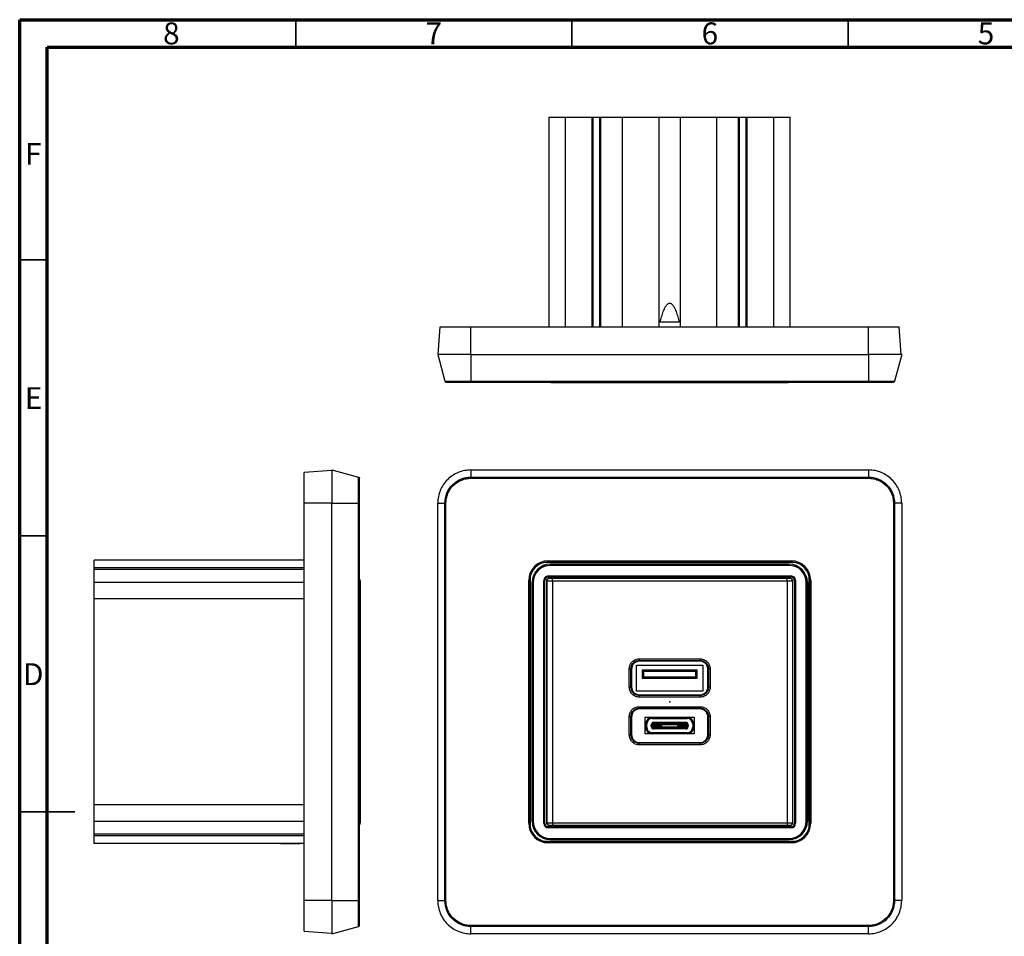
# Model space of a CAD drawing. Units: millimetres. Extents: x 15 to 415, y 5 to 292.
# Drawn here: x 15 to 193, y 126 to 292 of the extents above; entities that cross this region are included whole.
import ezdxf

# ---------------------------------------------------------------- set-up
doc = ezdxf.new("R2010")
doc.units = ezdxf.units.MM
doc.header["$PDSIZE"] = -1
doc.styles.add('SLDTEXTSTYLE0', font='TXT', dxfattribs={"width": 0.75})

msp = doc.modelspace()

# ---------------------------------------------------------------- linework, layer by layer
at = {"color": 7, "linetype": 'Continuous', "lineweight": 70}
for p, q in [((15, 5), (15, 292)), ((15, 292), (415, 292)), ((20, 10), (20, 287)), ((20, 287), (410, 287))]:
    msp.add_line(p, q, dxfattribs=at)
at = {"color": 7, "linetype": 'Continuous', "lineweight": 35}
for p, q in [((65, 287), (65, 292)), ((115, 287), (115, 292)), ((165, 287), (165, 292)), ((20, 248.5), (15, 248.5)), ((20, 198.5), (15, 198.5)), ((15, 148.5), (25, 148.5)), ((20, 148.5), (15, 148.5))]:
    msp.add_line(p, q, dxfattribs=at)
at = {"color": 7, "linetype": 'Continuous', "lineweight": 25}
for p, q in [((110.89, 236.37), (110.89, 274.37)), ((110.89, 274.37), (113.85, 274.37)), ((113.85, 236.37), (113.85, 274.37)), ((113.85, 274.37), (118.64, 274.37)), ((118.64, 236.37), (118.64, 274.37)), ((118.64, 274.37), (118.85, 274.37)), ((118.85, 236.37), (118.85, 274.37)), ((118.85, 274.37), (120.04, 274.37)), ((120.04, 236.37), (120.04, 274.37)), ((120.04, 274.37), (120.21, 274.37)), ((120.21, 236.37), (120.21, 274.37)), ((120.21, 274.37), (124.15, 274.37)), ((124.15, 236.37), (124.15, 274.37)), ((124.15, 274.37), (130.76, 274.37)), ((130.76, 236.37), (130.76, 274.37)), ((130.76, 274.37), (134.62, 274.37)), ((134.62, 236.37), (134.62, 274.37)), ((134.62, 274.37), (141.23, 274.37)), ((141.23, 236.37), (141.23, 274.37)), ((141.23, 274.37), (145.17, 274.37)), ((145.17, 236.37), (145.17, 274.37)), ((145.17, 274.37), (145.35, 274.37)), ((145.35, 236.37), (145.35, 274.37)), ((145.35, 274.37), (146.54, 274.37)), ((146.54, 236.37), (146.54, 274.37)), ((146.54, 274.37), (146.74, 274.37)), ((146.74, 236.37), (146.74, 274.37)), ((146.74, 274.37), (151.53, 274.37)), ((151.53, 236.37), (151.53, 274.37)), ((151.53, 274.37), (154.49, 274.37)), ((154.49, 236.37), (154.49, 274.37)), ((134.42, 237.22), (130.96, 237.22)), ((90.79, 231.37), (91.14, 236.37)), ((91.14, 236.37), (96.69, 236.37)), ((96.69, 231.37), (96.69, 236.37)), ((96.69, 236.37), (103.69, 236.37)), ((103.69, 236.37), (168.69, 236.37)), ((168.69, 231.37), (168.69, 236.37)), ((174.59, 231.37), (174.24, 236.37)), ((90.69, 231.37), (91.99, 226.52)), ((96.69, 231.37), (96.69, 226.52)), ((96.69, 231.37), (168.69, 231.37)), ((168.69, 231.37), (168.69, 226.52)), ((174.69, 231.37), (173.39, 226.52)), ((96.69, 226.52), (168.69, 226.52)), ((168.69, 226.52), (168.69, 226.37)), ((96.69, 226.37), (168.69, 226.37)), ((111.44, 226.22), (111.44, 226.37)), ((153.94, 226.22), (111.44, 226.22)), ((71.51, 210.44), (76.36, 209.14)), ((96.69, 210.44), (96.69, 209.14)), ((96.69, 210.44), (168.69, 210.44)), ((168.69, 210.44), (168.69, 209.14)), ((71.51, 210.34), (66.51, 209.99)), ((66.51, 204.44), (66.51, 209.99)), ((96.69, 209.14), (168.69, 209.14)), ((96.69, 208.95), (168.69, 208.95)), ((168.69, 209.14), (168.69, 208.95)), ((71.51, 204.44), (66.51, 204.44)), ((66.51, 132.44), (66.51, 204.44)), ((71.51, 132.44), (71.51, 204.44)), ((71.51, 204.44), (76.36, 204.44)), ((76.36, 132.44), (76.36, 204.44)), ((76.36, 204.44), (76.51, 204.44)), ((76.51, 132.44), (76.51, 204.44)), ((90.69, 204.44), (91.99, 204.44)), ((90.69, 132.44), (90.69, 204.44)), ((91.99, 204.44), (92.18, 204.44)), ((91.99, 132.44), (91.99, 204.44)), ((92.18, 132.44), (92.18, 204.44)), ((173.2, 204.44), (173.2, 132.44)), ((173.39, 204.44), (173.39, 132.44)), ((174.69, 204.44), (173.39, 204.44)), ((174.69, 204.44), (174.69, 132.44)), ((66.51, 194.11), (28.51, 194.11)), ((28.51, 192.69), (28.51, 194.11)), ((66.51, 192.69), (28.51, 192.69)), ((28.51, 192.43), (28.51, 192.69)), ((65.66, 194.17), (62.23, 194.11)), ((65.66, 194.17), (65.66, 194.11)), ((155.35, 193.69), (110.03, 193.69)), ((110.69, 193.97), (154.69, 193.97)), ((110.69, 193.97), (110.69, 193.77)), ((110.69, 193.77), (154.69, 193.77)), ((110.69, 193.74), (110.69, 193.77)), ((154.69, 193.74), (110.69, 193.74)), ((111.07, 193.37), (111.07, 193.36)), ((111.07, 193.37), (154.31, 193.37)), ((111.07, 193.16), (111.07, 193.36)), ((154.31, 193.36), (111.07, 193.36)), ((154.31, 193.16), (111.07, 193.16)), ((117.22, 193.69), (117.22, 193.69)), ((122.56, 193.69), (122.56, 193.74)), ((122.56, 193.69), (122.57, 193.69)), ((142.82, 193.69), (142.82, 193.69)), ((148.16, 193.69), (148.16, 193.74)), ((148.16, 193.69), (148.17, 193.69)), ((154.31, 193.37), (154.31, 193.36)), ((154.69, 193.97), (154.69, 193.77)), ((154.69, 193.74), (154.69, 193.77)), ((66.51, 192.43), (28.51, 192.43)), ((28.51, 190.09), (28.51, 192.43)), ((107.44, 191.1), (107.44, 145.78)), ((110.69, 191.24), (154.69, 191.24)), ((110.69, 191.24), (110.69, 191.04)), ((110.69, 191.04), (154.69, 191.04)), ((110.94, 190.83), (110.93, 190.83)), ((110.93, 190.83), (154.45, 190.83)), ((111.44, 190.33), (111.44, 190.83)), ((153.94, 190.83), (111.44, 190.83)), ((154.45, 190.83), (154.44, 190.83)), ((154.69, 191.24), (154.69, 191.04)), ((157.94, 145.78), (157.94, 191.1)), ((66.51, 190.09), (28.51, 190.09)), ((28.51, 187.11), (28.51, 190.09)), ((76.66, 190.33), (76.66, 146.55)), ((107.16, 146.44), (107.16, 190.44)), ((107.16, 190.44), (107.36, 190.44)), ((107.36, 146.44), (107.36, 190.44)), ((107.39, 190.44), (107.36, 190.44)), ((107.39, 190.44), (107.39, 146.44)), ((107.76, 190.06), (107.77, 190.06)), ((107.76, 146.82), (107.76, 190.06)), ((107.77, 190.06), (107.77, 146.82)), ((107.97, 190.06), (107.97, 146.82)), ((109.89, 146.44), (109.89, 190.44)), ((109.89, 190.44), (110.09, 190.44)), ((110.09, 146.44), (110.09, 190.44)), ((110.45, 190.33), (110.43, 190.34)), ((110.43, 146.54), (110.43, 190.34)), ((110.45, 190.33), (110.45, 146.55)), ((111.44, 190.33), (111.44, 146.55)), ((153.94, 190.33), (111.44, 190.33)), ((153.94, 190.33), (153.94, 146.55)), ((154.95, 190.34), (154.93, 190.33)), ((154.93, 190.33), (154.93, 146.55)), ((154.95, 190.34), (154.95, 146.54)), ((155.49, 190.44), (155.29, 190.44)), ((155.29, 190.44), (155.29, 146.44)), ((155.49, 190.44), (155.49, 146.44)), ((157.41, 146.82), (157.41, 190.06)), ((157.41, 190.06), (157.61, 190.06)), ((157.61, 146.82), (157.61, 190.06)), ((157.62, 190.06), (157.61, 190.06)), ((157.62, 190.06), (157.62, 146.82)), ((157.99, 190.44), (158.02, 190.44)), ((157.99, 146.44), (157.99, 190.44)), ((158.22, 190.44), (158.02, 190.44)), ((158.02, 190.44), (158.02, 146.44)), ((158.22, 190.44), (158.22, 146.44)), ((66.51, 187.11), (28.51, 187.11)), ((28.51, 149.77), (28.51, 187.11)), ((126.69, 170.39), (126.69, 175.09)), ((126.69, 175.09), (138.69, 175.09)), ((127.17, 176.22), (138.22, 176.22)), ((127.17, 175.92), (138.22, 175.92)), ((127.17, 175.92), (127.27, 175.82)), ((138.11, 175.82), (127.27, 175.82)), ((138.22, 175.92), (138.11, 175.82)), ((138.22, 176.22), (138.22, 175.92)), ((138.69, 175.09), (138.69, 170.39)), ((125.38, 174.44), (125.68, 174.44)), ((125.38, 171.09), (125.38, 174.44)), ((125.68, 171.09), (125.68, 174.44)), ((125.68, 174.44), (125.78, 174.33)), ((125.78, 174.33), (125.78, 171.19)), ((127.69, 174.21), (127.69, 172.71)), ((127.94, 173.96), (127.69, 174.21)), ((137.69, 174.21), (127.69, 174.21)), ((127.94, 172.96), (127.69, 172.71)), ((127.94, 173.96), (127.94, 172.96)), ((137.44, 173.96), (127.94, 173.96)), ((127.94, 172.96), (137.44, 172.96)), ((137.44, 173.96), (137.69, 174.21)), ((137.44, 172.96), (137.44, 173.96)), ((137.44, 172.96), (137.69, 172.71)), ((137.69, 172.71), (137.69, 174.21)), ((139.7, 174.44), (139.6, 174.33)), ((139.6, 171.19), (139.6, 174.33)), ((139.7, 174.44), (139.7, 171.09)), ((140, 174.44), (140, 171.09)), ((125.78, 171.19), (125.68, 171.09)), ((127.69, 172.71), (137.69, 172.71)), ((139.7, 171.09), (139.6, 171.19)), ((138.69, 170.39), (126.69, 170.39)), ((127.27, 169.71), (127.17, 169.6)), ((127.17, 169.3), (127.17, 169.6)), ((138.22, 169.6), (127.17, 169.6)), ((127.27, 169.71), (138.11, 169.71)), ((138.22, 169.6), (138.11, 169.71)), ((138.22, 169.3), (127.17, 169.3)), ((127.17, 167.57), (138.22, 167.57)), ((127.17, 167.28), (138.22, 167.28)), ((127.27, 167.17), (127.17, 167.28)), ((138.11, 167.17), (127.27, 167.17)), ((138.11, 167.17), (138.22, 167.28)), ((138.22, 167.57), (138.22, 167.28)), ((125.38, 165.79), (125.68, 165.79)), ((125.38, 162.44), (125.38, 165.79)), ((125.68, 162.44), (125.68, 165.79)), ((125.78, 165.69), (125.68, 165.79)), ((125.78, 165.69), (125.78, 162.55)), ((128.24, 165.64), (137.14, 165.64)), ((128.24, 162.64), (128.24, 165.64)), ((128.32, 163.86), (128.32, 164.42)), ((128.32, 164.42), (128.52, 164.42)), ((128.52, 163.86), (128.52, 164.42)), ((129.35, 164.06), (129.35, 164.21)), ((129.36, 164.21), (129.35, 164.21)), ((129.35, 164.06), (129.36, 164.06)), ((129.36, 164.21), (129.36, 164.06)), ((129.6, 164.21), (129.36, 164.21)), ((129.36, 164.06), (129.6, 164.06)), ((129.4, 164.21), (129.4, 164.39)), ((129.4, 163.89), (129.4, 164.06)), ((129.45, 164.21), (129.45, 164.39)), ((129.45, 163.94), (129.45, 164.06)), ((129.66, 164.39), (129.47, 164.39)), ((129.47, 164.39), (129.47, 164.21)), ((129.47, 164.06), (129.47, 163.94)), ((129.52, 165.62), (132.98, 165.62)), ((129.52, 165.42), (129.52, 165.62)), ((129.52, 165.42), (132.98, 165.42)), ((129.56, 164.49), (129.55, 164.49)), ((129.74, 164.49), (129.56, 164.49)), ((129.6, 164.06), (129.6, 164.21)), ((129.78, 164.21), (129.6, 164.21)), ((129.6, 164.06), (129.78, 164.06)), ((129.66, 164.21), (129.66, 164.39)), ((129.66, 163.94), (129.66, 164.06)), ((129.74, 164.49), (135.64, 164.49)), ((129.75, 164.74), (135.64, 164.74)), ((129.78, 164.21), (129.78, 164.06)), ((129.78, 164.21), (131.09, 164.21)), ((129.78, 164.06), (131.09, 164.06)), ((129.8, 164.34), (129.8, 164.21)), ((129.8, 164.34), (135.59, 164.34)), ((129.8, 164.06), (129.8, 163.94)), ((135.56, 164.63), (129.83, 164.63)), ((131.09, 164.06), (131.09, 164.21)), ((131.19, 164.21), (131.09, 164.21)), ((131.09, 164.06), (131.19, 164.06)), ((131.19, 164.21), (131.19, 164.06)), ((132.98, 165.62), (132.98, 165.64)), ((132.98, 165.42), (132.98, 165.62)), ((132.98, 165.42), (133, 165.42)), ((133, 165.62), (133, 165.64)), ((133, 165.62), (135.86, 165.62)), ((133, 165.62), (133, 165.42)), ((133, 165.42), (135.86, 165.42)), ((134.19, 164.06), (134.19, 164.21)), ((134.29, 164.21), (134.19, 164.21)), ((134.19, 164.06), (134.29, 164.06)), ((134.29, 164.21), (134.29, 164.06)), ((134.29, 164.21), (135.6, 164.21)), ((134.29, 164.06), (135.6, 164.06)), ((135.59, 164.21), (135.59, 164.34)), ((135.59, 163.94), (135.59, 164.06)), ((135.6, 164.06), (135.6, 164.21)), ((135.79, 164.21), (135.6, 164.21)), ((135.6, 164.06), (135.79, 164.06)), ((135.82, 164.49), (135.64, 164.49)), ((135.72, 164.39), (135.72, 164.21)), ((135.92, 164.39), (135.72, 164.39)), ((135.72, 164.06), (135.72, 163.94)), ((135.79, 164.21), (135.79, 164.06)), ((136.02, 164.21), (135.79, 164.21)), ((135.79, 164.06), (136.02, 164.06)), ((135.84, 164.49), (135.82, 164.49)), ((135.86, 165.42), (135.86, 165.62)), ((135.92, 164.21), (135.92, 164.39)), ((135.94, 164.39), (135.92, 164.39)), ((135.92, 163.94), (135.92, 164.06)), ((135.94, 164.39), (135.94, 164.21)), ((135.94, 164.06), (135.94, 163.94)), ((135.99, 164.39), (135.99, 164.21)), ((135.99, 164.06), (135.99, 163.89)), ((136.02, 164.06), (136.02, 164.21)), ((136.04, 164.21), (136.02, 164.21)), ((136.02, 164.06), (136.04, 164.06)), ((136.04, 164.21), (136.04, 164.06)), ((136.86, 164.42), (136.86, 163.86)), ((136.86, 164.42), (137.06, 164.42)), ((137.06, 164.42), (137.06, 163.86)), ((137.14, 165.64), (137.14, 162.64)), ((139.6, 165.69), (139.7, 165.79)), ((139.6, 162.55), (139.6, 165.69)), ((139.7, 165.79), (139.7, 162.44)), ((140, 165.79), (140, 162.44)), ((125.38, 162.44), (125.68, 162.44)), ((125.68, 162.44), (125.78, 162.55)), ((137.14, 162.64), (128.24, 162.64)), ((128.52, 163.86), (128.32, 163.86)), ((129.47, 163.94), (129.66, 163.94)), ((129.52, 162.66), (129.52, 162.86)), ((135.86, 162.86), (129.52, 162.86)), ((135.86, 162.66), (129.52, 162.66)), ((129.6, 163.79), (129.8, 163.79)), ((129.6, 163.79), (129.6, 163.79)), ((135.64, 163.54), (129.75, 163.54)), ((129.8, 163.94), (135.59, 163.94)), ((129.8, 163.79), (135.59, 163.79)), ((129.83, 163.65), (135.56, 163.65)), ((135.59, 163.79), (135.78, 163.79)), ((135.72, 163.94), (135.92, 163.94)), ((135.78, 163.79), (135.79, 163.79)), ((135.86, 162.86), (135.86, 162.66)), ((135.92, 163.94), (135.94, 163.94)), ((137.06, 163.86), (136.86, 163.86)), ((139.6, 162.55), (139.7, 162.44)), ((127.17, 160.96), (127.27, 161.06)), ((127.17, 160.66), (127.17, 160.96)), ((138.22, 160.96), (127.17, 160.96)), ((138.22, 160.66), (127.17, 160.66)), ((127.27, 161.06), (138.11, 161.06)), ((138.11, 161.06), (138.22, 160.96)), ((66.51, 149.77), (28.51, 149.77)), ((28.51, 146.79), (28.51, 149.77)), ((66.51, 146.79), (28.51, 146.79)), ((28.51, 144.45), (28.51, 146.79)), ((107.16, 146.44), (107.36, 146.44)), ((107.39, 146.44), (107.36, 146.44)), ((107.76, 146.82), (107.77, 146.82)), ((107.97, 146.82), (107.77, 146.82)), ((109.89, 146.44), (110.09, 146.44)), ((110.43, 146.54), (110.45, 146.55)), ((111.44, 146.55), (153.94, 146.55)), ((111.44, 146.55), (111.44, 146.05)), ((154.93, 146.55), (154.95, 146.54)), ((155.49, 146.44), (155.29, 146.44)), ((157.62, 146.82), (157.61, 146.82)), ((157.99, 146.44), (158.02, 146.44)), ((158.22, 146.44), (158.02, 146.44)), ((66.51, 144.45), (28.51, 144.45)), ((28.51, 144.19), (28.51, 144.45)), ((110.69, 145.64), (110.69, 145.84)), ((154.69, 145.84), (110.69, 145.84)), ((154.69, 145.64), (110.69, 145.64)), ((110.93, 146.04), (110.94, 146.05)), ((154.45, 146.04), (110.93, 146.04)), ((111.44, 146.05), (153.94, 146.05)), ((154.44, 146.05), (154.45, 146.04)), ((154.69, 145.64), (154.69, 145.84)), ((66.51, 144.19), (28.51, 144.19)), ((28.51, 142.76), (28.51, 144.19)), ((66.51, 142.76), (28.51, 142.76)), ((62.23, 142.76), (65.66, 142.7)), ((65.66, 142.76), (65.66, 142.7)), ((110.03, 143.19), (155.35, 143.19)), ((110.69, 143.14), (110.69, 143.11)), ((110.69, 143.14), (154.69, 143.14)), ((110.69, 142.91), (110.69, 143.11)), ((154.69, 143.11), (110.69, 143.11)), ((154.69, 142.91), (110.69, 142.91)), ((111.07, 143.72), (154.31, 143.72)), ((111.07, 143.52), (154.31, 143.52)), ((111.07, 143.51), (111.07, 143.52)), ((154.31, 143.51), (111.07, 143.51)), ((117.22, 143.19), (117.22, 143.14)), ((142.82, 143.19), (142.82, 143.14)), ((154.31, 143.72), (154.31, 143.52)), ((154.31, 143.51), (154.31, 143.52)), ((154.69, 143.14), (154.69, 143.11)), ((154.69, 142.91), (154.69, 143.11)), ((71.51, 132.44), (66.51, 132.44)), ((66.51, 126.89), (66.51, 132.44)), ((71.51, 132.44), (76.36, 132.44)), ((90.69, 132.44), (91.99, 132.44)), ((173.39, 132.44), (173.2, 132.44)), ((174.69, 132.44), (173.39, 132.44)), ((66.51, 126.89), (71.51, 126.54)), ((66.51, 126.89), (71.51, 126.54)), ((71.51, 126.44), (76.36, 127.74)), ((96.69, 127.74), (96.69, 127.93)), ((168.69, 127.93), (96.69, 127.93)), ((168.69, 127.74), (96.69, 127.74)), ((96.69, 126.44), (96.69, 127.74)), ((168.69, 127.74), (168.69, 127.93)), ((168.69, 126.44), (168.69, 127.74)), ((168.69, 126.44), (96.69, 126.44))]:
    msp.add_line(p, q, dxfattribs=at)
at = {"color": 7, "linetype": 'Continuous'}
for q in [(132.69, 168.38), (132.8, 168.44)]:
    msp.add_line((132.69, 168.44), q, dxfattribs=at)
at = {"color": 7, "linetype": 'Continuous', "lineweight": 25, "flags": 128}
for points in [[(168.69, 236.37), (169.42, 236.37), (170.13, 236.37), (170.81, 236.37), (171.47, 236.37), (172.07, 236.37), (172.62, 236.37), (173.09, 236.37), (173.5, 236.37), (173.82, 236.37), (174.05, 236.37), (174.19, 236.37), (174.24, 236.37)], [(154.31, 193.16), (154.31, 193.2), (154.31, 193.24), (154.31, 193.27), (154.31, 193.3), (154.31, 193.33), (154.31, 193.35), (154.31, 193.36), (154.31, 193.36)], [(107.97, 190.06), (107.93, 190.06), (107.89, 190.06), (107.86, 190.06), (107.83, 190.06), (107.8, 190.06), (107.78, 190.06), (107.77, 190.06), (107.77, 190.06)], [(129.47, 164.39), (129.46, 164.39), (129.46, 164.39), (129.45, 164.39), (129.45, 164.39), (129.45, 164.39), (129.45, 164.39), (129.45, 164.39), (129.45, 164.39)], [(129.45, 163.94), (129.45, 163.94), (129.45, 163.94), (129.45, 163.94), (129.45, 163.94), (129.45, 163.94), (129.46, 163.94), (129.46, 163.94), (129.47, 163.94)], [(140, 162.44), (139.94, 162.44), (139.89, 162.44), (139.84, 162.44), (139.8, 162.44), (139.76, 162.44), (139.73, 162.44), (139.71, 162.44), (139.7, 162.44)], [(157.41, 146.82), (157.45, 146.82), (157.49, 146.82), (157.52, 146.82), (157.55, 146.82), (157.58, 146.82), (157.6, 146.82), (157.61, 146.82), (157.61, 146.82)], [(111.07, 143.72), (111.07, 143.68), (111.07, 143.64), (111.07, 143.61), (111.07, 143.58), (111.07, 143.55), (111.07, 143.53), (111.07, 143.52), (111.07, 143.52)]]:
    msp.add_lwpolyline(points, dxfattribs=at)
at = {"color": 7, "linetype": 'Continuous', "lineweight": 25}
for centre, radius, start, end in [((92.18, 226.57), 0.2, 195, 270), ((110.69, 190.44), 3.53, 90, 180), ((110.69, 190.44), 3.33, 90, 180), ((110.69, 190.44), 3.32, 101.5001, 168.4999), ((111.07, 190.06), 3.31, 90, 180), ((111.07, 190.06), 3.3, 90, 180), ((111.07, 190.06), 3.1, 90, 180), ((110.69, 190.44), 3.3, 90, 99.9866), ((119.89, 193.59), 2.71, 176.8277, 177.8858), ((119.89, 193.59), 2.71, 2.1142, 3.1723), ((145.49, 193.59), 2.71, 176.8277, 177.8858), ((145.49, 193.59), 2.71, 2.1142, 3.1723), ((154.31, 190.06), 3.31, 0, 90), ((154.31, 190.06), 3.3, 0, 90), ((154.31, 190.06), 3.1, 0, 90), ((154.69, 190.44), 3.53, 0, 90), ((154.69, 190.44), 3.33, 0, 90), ((154.69, 190.44), 3.3, 80.0134, 90), ((154.69, 190.44), 3.32, 11.5001, 78.4999), ((110.69, 190.44), 3.3, 170.0134, 180), ((110.69, 190.44), 0.8, 90, 180), ((110.69, 190.44), 0.6, 90, 180), ((154.43, 190.33), 0.499, 359.912, 89.6045), ((154.69, 190.44), 0.8, 0, 90), ((154.69, 190.44), 0.6, 0, 90), ((154.69, 190.44), 3.3, 0, 9.9866), ((76.16, 190.33), 0.5, 0, 45.573), ((129.52, 164.42), 1.2, 90, 180), ((129.52, 164.42), 1, 90, 180), ((129.75, 164.39), 0.35, 90, 180), ((129.55, 164.39), 0.1, 90, 180), ((129.83, 164.33), 0.3, 90, 147.769), ((135.56, 164.33), 0.3, 32.231, 90), ((135.64, 164.39), 0.35, 0, 90), ((135.84, 164.39), 0.1, 0, 90), ((135.86, 164.42), 1.2, 360, 90), ((135.86, 164.42), 1, 360, 90), ((129.52, 163.86), 1.2, 180, 270), ((129.52, 163.86), 1, 180, 270), ((129.75, 163.89), 0.35, 180, 270), ((129.83, 163.95), 0.3, 212.0144, 270), ((135.56, 163.95), 0.3, 270, 327.7551), ((135.64, 163.89), 0.35, 270, 0), ((135.86, 163.86), 1.2, 270, 0), ((135.86, 163.86), 1, 270, 0), ((76.16, 146.55), 0.5, 314.427, 360), ((110.69, 146.44), 3.53, 180, 270), ((110.69, 146.44), 3.33, 180, 270), ((110.69, 146.44), 3.3, 180, 189.9866), ((111.07, 146.82), 3.31, 180, 270), ((111.07, 146.82), 3.3, 180, 270), ((111.07, 146.82), 3.1, 180, 270), ((110.69, 146.44), 0.8, 180, 270), ((110.69, 146.44), 0.6, 180, 270), ((110.95, 146.54), 0.499, 179.912, 269.6045), ((154.31, 146.82), 3.1, 270, 360), ((154.31, 146.82), 3.3, 270, 0), ((154.31, 146.82), 3.31, 270, 0), ((154.43, 146.54), 0.499, 270.3955, 0.088), ((154.69, 146.44), 3.53, 270, 0), ((154.69, 146.44), 3.33, 270, 0), ((154.69, 146.44), 0.8, 270, 0), ((154.69, 146.44), 0.6, 270, 0), ((154.69, 146.44), 3.3, 350.0134, 0), ((110.69, 146.44), 3.32, 191.5001, 258.4999), ((154.69, 146.44), 3.32, 281.5001, 348.4999), ((110.69, 146.44), 3.3, 260.0134, 270), ((119.89, 143.29), 2.71, 182.1142, 183.1723), ((119.89, 143.29), 2.71, 356.8277, 357.8858), ((145.49, 143.29), 2.71, 182.1142, 183.1723), ((145.49, 143.29), 2.71, 356.8277, 357.8858), ((154.69, 146.44), 3.3, 270, 279.9866), ((76.31, 127.93), 0.2, 285, 0)]:
    msp.add_arc(centre, radius, start, end, dxfattribs=at)
for points, knots in [([(130.96, 237.22), (131.04, 237.54), (131.13, 237.86), (131.32, 238.5), (131.42, 238.82), (131.65, 239.44), (131.78, 239.74), (132.04, 240.17), (132.13, 240.31), (132.31, 240.49), (132.38, 240.55), (132.53, 240.63), (132.61, 240.65), (132.73, 240.65), (132.77, 240.65), (132.85, 240.63), (132.89, 240.61), (133.01, 240.55), (133.07, 240.49), (133.25, 240.31), (133.34, 240.17), (133.51, 239.89), (133.59, 239.74), (133.72, 239.43), (133.79, 239.28), (133.96, 238.82), (134.06, 238.5), (134.25, 237.86), (134.34, 237.54), (134.42, 237.22)], [0, 0, 0, 0, 0.125, 0.125, 0.25, 0.25, 0.375, 0.375, 0.4375, 0.4375, 0.46875, 0.46875, 0.5, 0.5, 0.515625, 0.515625, 0.53125, 0.53125, 0.5625, 0.5625, 0.625, 0.625, 0.6875, 0.6875, 0.75, 0.75, 0.875, 0.875, 1, 1, 1, 1]), ([(96.69, 231.37), (95.9, 231.37), (95.12, 231.37), (93.67, 231.37), (93, 231.37), (91.89, 231.37), (91.45, 231.37), (90.85, 231.37), (90.69, 231.37), (90.69, 231.37)], [0, 0, 0, 0, 0.25, 0.25, 0.5, 0.5, 0.75, 0.75, 1, 1, 1, 1]), ([(174.69, 231.37), (174.69, 231.37), (174.53, 231.37), (173.93, 231.37), (173.49, 231.37), (172.38, 231.37), (171.71, 231.37), (170.26, 231.37), (169.48, 231.37), (168.69, 231.37)], [0, 0, 0, 0, 0.25, 0.25, 0.5, 0.5, 0.75, 0.75, 1, 1, 1, 1]), ([(91.99, 226.52), (91.99, 226.52), (92.11, 226.52), (92.58, 226.52), (92.93, 226.52), (93.8, 226.52), (94.32, 226.52), (95.46, 226.52), (96.07, 226.52), (96.69, 226.52)], [0, 0, 0, 0, 0.25, 0.25, 0.5, 0.5, 0.75, 0.75, 1, 1, 1, 1]), ([(96.69, 226.52), (96.69, 226.48), (96.69, 226.44), (96.69, 226.39), (96.69, 226.37), (96.69, 226.37)], [0, 0, 0, 0, 0.5, 0.5, 1, 1, 1, 1]), ([(168.69, 226.52), (169.31, 226.52), (169.92, 226.52), (171.06, 226.52), (171.58, 226.52), (172.45, 226.52), (172.8, 226.52), (173.27, 226.52), (173.39, 226.52), (173.39, 226.52)], [0, 0, 0, 0, 0.25, 0.25, 0.5, 0.5, 0.75, 0.75, 1, 1, 1, 1]), ([(173.39, 226.52), (173.38, 226.48), (173.35, 226.44), (173.28, 226.39), (173.24, 226.37), (173.2, 226.37)], [0, 0, 0, 0, 0.5, 0.5, 1, 1, 1, 1]), ([(92.18, 226.37), (92.19, 226.37), (92.19, 226.37), (92.22, 226.37), (92.24, 226.37), (92.33, 226.37), (92.41, 226.37), (92.75, 226.37), (93.09, 226.37), (93.92, 226.37), (94.42, 226.37), (95.24, 226.37), (95.52, 226.37), (96.1, 226.37), (96.4, 226.37), (96.69, 226.37)], [0, 0, 0, 0, 0.0625, 0.0625, 0.125, 0.125, 0.25, 0.25, 0.5, 0.5, 0.75, 0.75, 0.875, 0.875, 1, 1, 1, 1]), ([(111.44, 226.22), (111.3, 226.23), (111.12, 226.24), (110.98, 226.35), (110.95, 226.37)], [0, 0, 0, 0, 0.765328, 1, 1, 1, 1]), ([(154.45, 226.37), (154.38, 226.33), (154.23, 226.24), (154.05, 226.23), (153.94, 226.22)], [0, 0, 0, 0, 0.409893, 1, 1, 1, 1]), ([(153.94, 226.22), (153.94, 226.23), (153.94, 226.24), (153.94, 226.33), (153.94, 226.37)], [0, 0, 0, 0, 0.559191, 1, 1, 1, 1]), ([(168.69, 226.37), (168.84, 226.37), (168.99, 226.37), (169.28, 226.37), (169.43, 226.37), (169.86, 226.37), (170.14, 226.37), (170.96, 226.37), (171.46, 226.37), (172.29, 226.37), (172.63, 226.37), (172.97, 226.37), (173.05, 226.37), (173.17, 226.37), (173.2, 226.37), (173.2, 226.37)], [0, 0, 0, 0, 0.0625, 0.0625, 0.125, 0.125, 0.25, 0.25, 0.5, 0.5, 0.75, 0.75, 0.875, 0.875, 1, 1, 1, 1]), ([(71.51, 210.44), (71.51, 210.44), (71.51, 210.28), (71.51, 209.68), (71.51, 209.24), (71.51, 208.13), (71.51, 207.46), (71.51, 206.01), (71.51, 205.23), (71.51, 204.44)], [0, 0, 0, 0, 0.25, 0.25, 0.5, 0.5, 0.75, 0.75, 1, 1, 1, 1]), ([(96.69, 210.44), (95.9, 210.44), (95.12, 210.28), (93.67, 209.68), (93, 209.24), (91.89, 208.13), (91.45, 207.46), (90.85, 206.01), (90.69, 205.23), (90.69, 204.44)], [0, 0, 0, 0, 0.25, 0.25, 0.5, 0.5, 0.75, 0.75, 1, 1, 1, 1]), ([(174.69, 204.44), (174.69, 205.23), (174.53, 206.01), (173.93, 207.46), (173.49, 208.13), (172.38, 209.24), (171.71, 209.68), (170.26, 210.28), (169.48, 210.44), (168.69, 210.44)], [0, 0, 0, 0, 0.25, 0.25, 0.5, 0.5, 0.75, 0.75, 1, 1, 1, 1]), ([(76.36, 204.44), (76.36, 205.06), (76.36, 205.67), (76.36, 206.81), (76.36, 207.33), (76.36, 208.2), (76.36, 208.55), (76.36, 209.02), (76.36, 209.14), (76.36, 209.14)], [0, 0, 0, 0, 0.25, 0.25, 0.5, 0.5, 0.75, 0.75, 1, 1, 1, 1]), ([(76.36, 209.14), (76.4, 209.13), (76.44, 209.1), (76.49, 209.03), (76.51, 208.99), (76.51, 208.95)], [0, 0, 0, 0, 0.5, 0.5, 1, 1, 1, 1]), ([(76.51, 204.44), (76.51, 204.59), (76.51, 204.74), (76.51, 205.03), (76.51, 205.17), (76.51, 205.61), (76.51, 205.89), (76.51, 206.71), (76.51, 207.21), (76.51, 208.04), (76.51, 208.38), (76.51, 208.72), (76.51, 208.8), (76.51, 208.92), (76.51, 208.94), (76.51, 208.95)], [0, 0, 0, 0, 0.0625, 0.0625, 0.125, 0.125, 0.25, 0.25, 0.5, 0.5, 0.75, 0.75, 0.875, 0.875, 1, 1, 1, 1]), ([(91.99, 204.44), (91.99, 205.06), (92.11, 205.67), (92.58, 206.81), (92.93, 207.33), (93.8, 208.2), (94.32, 208.55), (95.46, 209.02), (96.07, 209.14), (96.69, 209.14)], [0, 0, 0, 0, 0.25, 0.25, 0.5, 0.5, 0.75, 0.75, 1, 1, 1, 1]), ([(92.18, 204.44), (92.19, 204.59), (92.19, 204.74), (92.22, 205.03), (92.24, 205.17), (92.33, 205.61), (92.41, 205.89), (92.75, 206.71), (93.09, 207.21), (93.92, 208.04), (94.42, 208.38), (95.24, 208.72), (95.52, 208.8), (96.1, 208.92), (96.4, 208.94), (96.69, 208.95)], [0, 0, 0, 0, 0.0625, 0.0625, 0.125, 0.125, 0.25, 0.25, 0.5, 0.5, 0.75, 0.75, 0.875, 0.875, 1, 1, 1, 1]), ([(96.69, 209.14), (96.69, 209.13), (96.69, 209.1), (96.69, 209.03), (96.69, 208.99), (96.69, 208.95)], [0, 0, 0, 0, 0.5, 0.5, 1, 1, 1, 1]), ([(168.69, 209.14), (169.31, 209.14), (169.92, 209.02), (171.06, 208.55), (171.58, 208.2), (172.45, 207.33), (172.8, 206.81), (173.27, 205.67), (173.39, 205.06), (173.39, 204.44)], [0, 0, 0, 0, 0.25, 0.25, 0.5, 0.5, 0.75, 0.75, 1, 1, 1, 1]), ([(168.69, 208.95), (168.84, 208.94), (168.99, 208.94), (169.28, 208.91), (169.43, 208.89), (169.86, 208.8), (170.14, 208.72), (170.96, 208.38), (171.46, 208.04), (172.29, 207.21), (172.63, 206.71), (172.97, 205.89), (173.05, 205.61), (173.17, 205.03), (173.2, 204.73), (173.2, 204.44)], [0, 0, 0, 0, 0.0625, 0.0625, 0.125, 0.125, 0.25, 0.25, 0.5, 0.5, 0.75, 0.75, 0.875, 0.875, 1, 1, 1, 1]), ([(173.39, 204.44), (173.38, 204.44), (173.35, 204.44), (173.28, 204.44), (173.24, 204.44), (173.2, 204.44)], [0, 0, 0, 0, 0.5, 0.5, 1, 1, 1, 1]), ([(117.26, 193.74), (117.25, 193.74), (117.23, 193.73), (117.22, 193.71), (117.22, 193.69)], [0, 0, 0, 0, 0.161111, 1, 1, 1, 1]), ([(117.22, 193.74), (117.22, 193.74), (117.22, 193.72), (117.22, 193.71), (117.22, 193.69)], [0, 0, 0, 0, 0.024759, 1, 1, 1, 1]), ([(122.53, 193.74), (122.53, 193.74), (122.55, 193.73), (122.56, 193.71), (122.56, 193.69)], [0, 0, 0, 0, 0.161111, 1, 1, 1, 1]), ([(142.86, 193.74), (142.85, 193.74), (142.83, 193.73), (142.82, 193.71), (142.82, 193.69)], [0, 0, 0, 0, 0.161111, 1, 1, 1, 1]), ([(142.82, 193.74), (142.82, 193.74), (142.82, 193.72), (142.82, 193.71), (142.82, 193.69)], [0, 0, 0, 0, 0.024759, 1, 1, 1, 1]), ([(148.13, 193.74), (148.13, 193.74), (148.15, 193.73), (148.16, 193.71), (148.16, 193.69)], [0, 0, 0, 0, 0.161111, 1, 1, 1, 1]), ([(110.43, 190.34), (110.43, 190.39), (110.44, 190.46), (110.49, 190.58), (110.53, 190.64), (110.63, 190.74), (110.69, 190.78), (110.81, 190.82), (110.88, 190.83), (110.93, 190.83)], [0, 0, 0, 0, 0.25, 0.25, 0.5, 0.5, 0.75, 0.75, 1, 1, 1, 1]), ([(110.45, 190.33), (110.45, 190.4), (110.46, 190.46), (110.51, 190.59), (110.55, 190.64), (110.64, 190.73), (110.69, 190.77), (110.82, 190.82), (110.88, 190.83), (110.94, 190.83)], [0, 0, 0, 0, 0.25, 0.25, 0.5, 0.5, 0.75, 0.75, 1, 1, 1, 1]), ([(111.44, 190.83), (111.32, 190.83), (111.2, 190.83), (111.02, 190.83), (110.96, 190.83), (110.94, 190.83)], [0, 0, 0, 0, 0.5, 0.5, 1, 1, 1, 1]), ([(153.94, 190.33), (153.94, 190.39), (153.94, 190.45), (153.94, 190.58), (153.94, 190.63), (153.94, 190.72), (153.94, 190.76), (153.94, 190.81), (153.94, 190.82), (153.94, 190.83)], [0, 0, 0, 0, 0.25, 0.25, 0.5, 0.5, 0.75, 0.75, 1, 1, 1, 1]), ([(154.44, 190.83), (154.42, 190.83), (154.36, 190.83), (154.18, 190.83), (154.06, 190.83), (153.94, 190.83)], [0, 0, 0, 0, 0.5, 0.5, 1, 1, 1, 1]), ([(154.45, 190.83), (154.51, 190.83), (154.57, 190.82), (154.69, 190.78), (154.75, 190.74), (154.85, 190.64), (154.89, 190.58), (154.94, 190.46), (154.95, 190.39), (154.95, 190.34)], [0, 0, 0, 0, 0.25, 0.25, 0.5, 0.5, 0.75, 0.75, 1, 1, 1, 1]), ([(76.66, 190.33), (76.65, 190.33), (76.64, 190.33), (76.53, 190.33), (76.51, 190.33)], [0, 0, 0, 0, 0.765328, 1, 1, 1, 1]), ([(111.44, 190.33), (111.2, 190.33), (110.96, 190.33), (110.6, 190.33), (110.48, 190.33), (110.45, 190.33)], [0, 0, 0, 0, 0.5, 0.5, 1, 1, 1, 1]), ([(154.93, 190.33), (154.9, 190.33), (154.78, 190.33), (154.42, 190.33), (154.18, 190.33), (153.94, 190.33)], [0, 0, 0, 0, 0.5, 0.5, 1, 1, 1, 1]), ([(125.38, 174.44), (125.38, 174.67), (125.43, 174.9), (125.61, 175.34), (125.74, 175.53), (126.07, 175.87), (126.27, 176), (126.7, 176.17), (126.93, 176.22), (127.17, 176.22)], [0, 0, 0, 0, 0.25, 0.25, 0.5, 0.5, 0.75, 0.75, 1, 1, 1, 1]), ([(125.68, 174.44), (125.68, 174.63), (125.72, 174.83), (125.86, 175.19), (125.97, 175.35), (126.25, 175.63), (126.41, 175.74), (126.78, 175.89), (126.97, 175.92), (127.17, 175.92)], [0, 0, 0, 0, 0.25, 0.25, 0.5, 0.5, 0.75, 0.75, 1, 1, 1, 1]), ([(127.27, 175.82), (127.09, 175.82), (126.9, 175.79), (126.54, 175.64), (126.36, 175.53), (126.07, 175.24), (125.96, 175.07), (125.82, 174.7), (125.78, 174.51), (125.78, 174.33)], [0, 0, 0, 0, 0.25, 0.25, 0.5, 0.5, 0.75, 0.75, 1, 1, 1, 1]), ([(127.17, 176.22), (127.17, 176.15), (127.17, 176.08), (127.17, 175.97), (127.17, 175.93), (127.17, 175.92)], [0, 0, 0, 0, 0.5, 0.5, 1, 1, 1, 1]), ([(139.6, 174.33), (139.6, 174.51), (139.57, 174.7), (139.42, 175.07), (139.31, 175.24), (139.02, 175.53), (138.84, 175.64), (138.48, 175.79), (138.29, 175.82), (138.11, 175.82)], [0, 0, 0, 0, 0.25, 0.25, 0.5, 0.5, 0.75, 0.75, 1, 1, 1, 1]), ([(138.22, 176.22), (138.45, 176.22), (138.68, 176.17), (139.11, 176), (139.31, 175.87), (139.64, 175.53), (139.78, 175.34), (139.95, 174.9), (140, 174.67), (140, 174.44)], [0, 0, 0, 0, 0.25, 0.25, 0.5, 0.5, 0.75, 0.75, 1, 1, 1, 1]), ([(138.22, 175.92), (138.41, 175.92), (138.61, 175.89), (138.97, 175.74), (139.13, 175.63), (139.41, 175.35), (139.52, 175.19), (139.66, 174.83), (139.7, 174.63), (139.7, 174.44)], [0, 0, 0, 0, 0.25, 0.25, 0.5, 0.5, 0.75, 0.75, 1, 1, 1, 1]), ([(140, 174.44), (139.93, 174.44), (139.85, 174.44), (139.75, 174.44), (139.71, 174.44), (139.7, 174.44)], [0, 0, 0, 0, 0.5, 0.5, 1, 1, 1, 1]), ([(125.78, 171.19), (125.78, 171.01), (125.82, 170.83), (125.96, 170.46), (126.07, 170.28), (126.36, 170), (126.54, 169.88), (126.9, 169.74), (127.09, 169.71), (127.27, 169.71)], [0, 0, 0, 0, 0.25, 0.25, 0.5, 0.5, 0.75, 0.75, 1, 1, 1, 1]), ([(138.11, 169.71), (138.29, 169.71), (138.48, 169.74), (138.84, 169.88), (139.02, 170), (139.31, 170.28), (139.42, 170.46), (139.57, 170.83), (139.6, 171.01), (139.6, 171.19)], [0, 0, 0, 0, 0.25, 0.25, 0.5, 0.5, 0.75, 0.75, 1, 1, 1, 1]), ([(127.17, 169.3), (126.93, 169.3), (126.7, 169.35), (126.27, 169.53), (126.07, 169.66), (125.74, 169.99), (125.61, 170.19), (125.43, 170.62), (125.38, 170.85), (125.38, 171.09)], [0, 0, 0, 0, 0.25, 0.25, 0.5, 0.5, 0.75, 0.75, 1, 1, 1, 1]), ([(125.38, 171.09), (125.45, 171.09), (125.53, 171.09), (125.63, 171.09), (125.67, 171.09), (125.68, 171.09)], [0, 0, 0, 0, 0.5, 0.5, 1, 1, 1, 1]), ([(127.17, 169.6), (126.97, 169.6), (126.78, 169.64), (126.41, 169.79), (126.25, 169.9), (125.97, 170.17), (125.86, 170.34), (125.72, 170.7), (125.68, 170.89), (125.68, 171.09)], [0, 0, 0, 0, 0.25, 0.25, 0.5, 0.5, 0.75, 0.75, 1, 1, 1, 1]), ([(140, 171.09), (140, 170.85), (139.95, 170.62), (139.78, 170.19), (139.64, 169.99), (139.31, 169.66), (139.11, 169.53), (138.68, 169.35), (138.45, 169.3), (138.22, 169.3)], [0, 0, 0, 0, 0.25, 0.25, 0.5, 0.5, 0.75, 0.75, 1, 1, 1, 1]), ([(139.7, 171.09), (139.7, 170.89), (139.66, 170.7), (139.52, 170.34), (139.41, 170.17), (139.13, 169.9), (138.97, 169.79), (138.61, 169.64), (138.41, 169.6), (138.22, 169.6)], [0, 0, 0, 0, 0.25, 0.25, 0.5, 0.5, 0.75, 0.75, 1, 1, 1, 1]), ([(138.22, 169.3), (138.22, 169.37), (138.22, 169.45), (138.22, 169.55), (138.22, 169.59), (138.22, 169.6)], [0, 0, 0, 0, 0.5, 0.5, 1, 1, 1, 1]), ([(140, 171.09), (139.93, 171.09), (139.85, 171.09), (139.75, 171.09), (139.71, 171.09), (139.7, 171.09)], [0, 0, 0, 0, 0.5, 0.5, 1, 1, 1, 1]), ([(125.38, 165.79), (125.38, 166.02), (125.43, 166.26), (125.61, 166.69), (125.74, 166.89), (126.07, 167.22), (126.27, 167.35), (126.7, 167.53), (126.93, 167.57), (127.17, 167.57)], [0, 0, 0, 0, 0.25, 0.25, 0.5, 0.5, 0.75, 0.75, 1, 1, 1, 1]), ([(125.68, 165.79), (125.68, 165.99), (125.72, 166.18), (125.86, 166.54), (125.97, 166.71), (126.25, 166.98), (126.41, 167.09), (126.78, 167.24), (126.97, 167.28), (127.17, 167.28)], [0, 0, 0, 0, 0.25, 0.25, 0.5, 0.5, 0.75, 0.75, 1, 1, 1, 1]), ([(127.27, 167.17), (127.09, 167.17), (126.9, 167.14), (126.54, 167), (126.36, 166.88), (126.07, 166.59), (125.96, 166.42), (125.82, 166.05), (125.78, 165.86), (125.78, 165.69)], [0, 0, 0, 0, 0.25, 0.25, 0.5, 0.5, 0.75, 0.75, 1, 1, 1, 1]), ([(127.17, 167.57), (127.17, 167.5), (127.17, 167.43), (127.17, 167.32), (127.17, 167.29), (127.17, 167.28)], [0, 0, 0, 0, 0.5, 0.5, 1, 1, 1, 1]), ([(139.6, 165.69), (139.6, 165.86), (139.57, 166.05), (139.42, 166.42), (139.31, 166.59), (139.02, 166.88), (138.84, 167), (138.48, 167.14), (138.29, 167.17), (138.11, 167.17)], [0, 0, 0, 0, 0.25, 0.25, 0.5, 0.5, 0.75, 0.75, 1, 1, 1, 1]), ([(138.22, 167.57), (138.45, 167.57), (138.68, 167.53), (139.11, 167.35), (139.31, 167.22), (139.64, 166.89), (139.78, 166.69), (139.95, 166.26), (140, 166.02), (140, 165.79)], [0, 0, 0, 0, 0.25, 0.25, 0.5, 0.5, 0.75, 0.75, 1, 1, 1, 1]), ([(138.22, 167.28), (138.41, 167.28), (138.61, 167.24), (138.97, 167.09), (139.13, 166.98), (139.41, 166.71), (139.52, 166.54), (139.66, 166.18), (139.7, 165.99), (139.7, 165.79)], [0, 0, 0, 0, 0.25, 0.25, 0.5, 0.5, 0.75, 0.75, 1, 1, 1, 1]), ([(129.56, 164.49), (129.54, 164.49), (129.51, 164.48), (129.47, 164.44), (129.47, 164.41), (129.47, 164.39)], [0, 0, 0, 0, 0.5, 0.5, 1, 1, 1, 1]), ([(129.74, 164.49), (129.72, 164.49), (129.7, 164.48), (129.67, 164.45), (129.66, 164.43), (129.67, 164.41)], [0, 0, 0, 0, 0.5, 0.5, 1, 1, 1, 1]), ([(129.8, 164.34), (129.77, 164.34), (129.75, 164.34), (129.7, 164.37), (129.68, 164.39), (129.67, 164.41)], [0, 0, 0, 0, 0.5, 0.5, 1, 1, 1, 1]), ([(135.59, 164.34), (135.61, 164.34), (135.64, 164.34), (135.68, 164.37), (135.7, 164.39), (135.71, 164.41)], [0, 0, 0, 0, 0.5, 0.5, 1, 1, 1, 1]), ([(135.64, 164.49), (135.66, 164.49), (135.69, 164.48), (135.71, 164.45), (135.72, 164.43), (135.71, 164.41)], [0, 0, 0, 0, 0.5, 0.5, 1, 1, 1, 1]), ([(135.92, 164.39), (135.92, 164.41), (135.91, 164.44), (135.87, 164.48), (135.85, 164.49), (135.82, 164.49)], [0, 0, 0, 0, 0.5, 0.5, 1, 1, 1, 1]), ([(140, 165.79), (139.93, 165.79), (139.85, 165.79), (139.75, 165.79), (139.71, 165.79), (139.7, 165.79)], [0, 0, 0, 0, 0.5, 0.5, 1, 1, 1, 1]), ([(127.17, 160.66), (126.93, 160.66), (126.7, 160.7), (126.27, 160.88), (126.07, 161.01), (125.74, 161.34), (125.61, 161.54), (125.43, 161.97), (125.38, 162.21), (125.38, 162.44)], [0, 0, 0, 0, 0.25, 0.25, 0.5, 0.5, 0.75, 0.75, 1, 1, 1, 1]), ([(127.17, 160.96), (126.97, 160.96), (126.78, 160.99), (126.41, 161.14), (126.25, 161.25), (125.97, 161.52), (125.86, 161.69), (125.72, 162.05), (125.68, 162.25), (125.68, 162.44)], [0, 0, 0, 0, 0.25, 0.25, 0.5, 0.5, 0.75, 0.75, 1, 1, 1, 1]), ([(125.78, 162.55), (125.78, 162.37), (125.82, 162.18), (125.96, 161.81), (126.07, 161.64), (126.36, 161.35), (126.54, 161.24), (126.9, 161.09), (127.09, 161.06), (127.27, 161.06)], [0, 0, 0, 0, 0.25, 0.25, 0.5, 0.5, 0.75, 0.75, 1, 1, 1, 1]), ([(129.6, 163.79), (129.56, 163.79), (129.52, 163.8), (129.46, 163.86), (129.45, 163.9), (129.45, 163.94)], [0, 0, 0, 0, 0.5, 0.5, 1, 1, 1, 1]), ([(129.47, 163.94), (129.47, 163.9), (129.48, 163.86), (129.53, 163.8), (129.57, 163.79), (129.6, 163.79)], [0, 0, 0, 0, 0.5, 0.5, 1, 1, 1, 1]), ([(129.8, 163.79), (129.76, 163.79), (129.73, 163.79), (129.69, 163.83), (129.68, 163.86), (129.68, 163.89)], [0, 0, 0, 0, 0.5, 0.5, 1, 1, 1, 1]), ([(135.7, 163.89), (135.7, 163.86), (135.69, 163.83), (135.65, 163.79), (135.62, 163.79), (135.59, 163.79)], [0, 0, 0, 0, 0.5, 0.5, 1, 1, 1, 1]), ([(135.78, 163.79), (135.81, 163.79), (135.85, 163.8), (135.9, 163.86), (135.92, 163.9), (135.92, 163.94)], [0, 0, 0, 0, 0.5, 0.5, 1, 1, 1, 1]), ([(135.94, 163.94), (135.94, 163.9), (135.92, 163.86), (135.86, 163.8), (135.82, 163.79), (135.79, 163.79)], [0, 0, 0, 0, 0.5, 0.5, 1, 1, 1, 1]), ([(138.11, 161.06), (138.29, 161.06), (138.48, 161.09), (138.84, 161.24), (139.02, 161.35), (139.31, 161.64), (139.42, 161.81), (139.57, 162.18), (139.6, 162.37), (139.6, 162.55)], [0, 0, 0, 0, 0.25, 0.25, 0.5, 0.5, 0.75, 0.75, 1, 1, 1, 1]), ([(140, 162.44), (140, 162.21), (139.95, 161.97), (139.78, 161.54), (139.64, 161.34), (139.31, 161.01), (139.11, 160.88), (138.68, 160.7), (138.45, 160.66), (138.22, 160.66)], [0, 0, 0, 0, 0.25, 0.25, 0.5, 0.5, 0.75, 0.75, 1, 1, 1, 1]), ([(139.7, 162.44), (139.7, 162.25), (139.66, 162.05), (139.52, 161.69), (139.41, 161.52), (139.13, 161.25), (138.97, 161.14), (138.61, 160.99), (138.41, 160.96), (138.22, 160.96)], [0, 0, 0, 0, 0.25, 0.25, 0.5, 0.5, 0.75, 0.75, 1, 1, 1, 1]), ([(138.22, 160.66), (138.22, 160.73), (138.22, 160.8), (138.22, 160.91), (138.22, 160.95), (138.22, 160.96)], [0, 0, 0, 0, 0.5, 0.5, 1, 1, 1, 1]), ([(76.51, 146.55), (76.55, 146.55), (76.64, 146.55), (76.65, 146.55), (76.66, 146.55)], [0, 0, 0, 0, 0.409865, 1, 1, 1, 1]), ([(110.93, 146.04), (110.88, 146.04), (110.81, 146.05), (110.69, 146.1), (110.63, 146.14), (110.53, 146.24), (110.49, 146.3), (110.44, 146.42), (110.43, 146.48), (110.43, 146.54)], [0, 0, 0, 0, 0.25, 0.25, 0.5, 0.5, 0.75, 0.75, 1, 1, 1, 1]), ([(110.45, 146.55), (110.48, 146.55), (110.6, 146.55), (110.96, 146.55), (111.2, 146.55), (111.44, 146.55)], [0, 0, 0, 0, 0.5, 0.5, 1, 1, 1, 1]), ([(153.94, 146.55), (154.18, 146.55), (154.42, 146.55), (154.78, 146.55), (154.9, 146.55), (154.93, 146.55)], [0, 0, 0, 0, 0.5, 0.5, 1, 1, 1, 1]), ([(153.94, 146.55), (153.94, 146.49), (153.94, 146.42), (153.94, 146.3), (153.94, 146.25), (153.94, 146.16), (153.94, 146.12), (153.94, 146.07), (153.94, 146.05), (153.94, 146.05)], [0, 0, 0, 0, 0.25, 0.25, 0.5, 0.5, 0.75, 0.75, 1, 1, 1, 1]), ([(154.95, 146.54), (154.95, 146.48), (154.94, 146.42), (154.89, 146.3), (154.85, 146.24), (154.75, 146.14), (154.69, 146.1), (154.57, 146.05), (154.51, 146.04), (154.45, 146.04)], [0, 0, 0, 0, 0.25, 0.25, 0.5, 0.5, 0.75, 0.75, 1, 1, 1, 1]), ([(110.94, 146.05), (110.96, 146.05), (111.02, 146.05), (111.2, 146.05), (111.32, 146.05), (111.44, 146.05)], [0, 0, 0, 0, 0.5, 0.5, 1, 1, 1, 1]), ([(153.94, 146.05), (154.06, 146.05), (154.18, 146.05), (154.36, 146.05), (154.42, 146.05), (154.44, 146.05)], [0, 0, 0, 0, 0.5, 0.5, 1, 1, 1, 1]), ([(117.27, 143.14), (117.26, 143.14), (117.24, 143.16), (117.23, 143.18), (117.22, 143.19)], [0, 0, 0, 0, 0.32251, 1, 1, 1, 1]), ([(122.51, 143.14), (122.52, 143.14), (122.54, 143.16), (122.56, 143.18), (122.56, 143.19)], [0, 0, 0, 0, 0.322508, 1, 1, 1, 1]), ([(122.56, 143.14), (122.56, 143.14), (122.56, 143.16), (122.56, 143.17), (122.56, 143.19)], [0, 0, 0, 0, 0.081413, 1, 1, 1, 1]), ([(142.87, 143.14), (142.86, 143.14), (142.84, 143.16), (142.83, 143.18), (142.82, 143.19)], [0, 0, 0, 0, 0.32251, 1, 1, 1, 1]), ([(148.11, 143.14), (148.12, 143.14), (148.14, 143.16), (148.16, 143.18), (148.16, 143.19)], [0, 0, 0, 0, 0.322508, 1, 1, 1, 1]), ([(148.16, 143.14), (148.16, 143.14), (148.16, 143.16), (148.16, 143.17), (148.16, 143.19)], [0, 0, 0, 0, 0.081413, 1, 1, 1, 1]), ([(71.51, 132.44), (71.51, 131.65), (71.51, 130.87), (71.51, 129.42), (71.51, 128.75), (71.51, 127.64), (71.51, 127.2), (71.51, 126.6), (71.51, 126.44), (71.51, 126.44)], [0, 0, 0, 0, 0.25, 0.25, 0.5, 0.5, 0.75, 0.75, 1, 1, 1, 1]), ([(76.36, 127.74), (76.36, 127.74), (76.36, 127.86), (76.36, 128.33), (76.36, 128.68), (76.36, 129.55), (76.36, 130.07), (76.36, 131.21), (76.36, 131.82), (76.36, 132.44)], [0, 0, 0, 0, 0.25, 0.25, 0.5, 0.5, 0.75, 0.75, 1, 1, 1, 1]), ([(76.36, 132.44), (76.4, 132.44), (76.44, 132.44), (76.49, 132.44), (76.51, 132.44), (76.51, 132.44)], [0, 0, 0, 0, 0.5, 0.5, 1, 1, 1, 1]), ([(76.51, 127.93), (76.51, 127.94), (76.51, 127.94), (76.51, 127.97), (76.51, 127.99), (76.51, 128.08), (76.51, 128.16), (76.51, 128.5), (76.51, 128.84), (76.51, 129.67), (76.51, 130.17), (76.51, 130.99), (76.51, 131.27), (76.51, 131.85), (76.51, 132.14), (76.51, 132.44)], [0, 0, 0, 0, 0.0625, 0.0625, 0.125, 0.125, 0.25, 0.25, 0.5, 0.5, 0.75, 0.75, 0.875, 0.875, 1, 1, 1, 1]), ([(90.69, 132.44), (90.69, 131.65), (90.85, 130.87), (91.45, 129.42), (91.89, 128.75), (93, 127.64), (93.67, 127.2), (95.12, 126.6), (95.9, 126.44), (96.69, 126.44)], [0, 0, 0, 0, 0.25, 0.25, 0.5, 0.5, 0.75, 0.75, 1, 1, 1, 1]), ([(96.69, 127.74), (96.07, 127.74), (95.46, 127.86), (94.32, 128.33), (93.8, 128.68), (92.93, 129.55), (92.58, 130.07), (92.11, 131.21), (91.99, 131.82), (91.99, 132.44)], [0, 0, 0, 0, 0.25, 0.25, 0.5, 0.5, 0.75, 0.75, 1, 1, 1, 1]), ([(91.99, 132.44), (92, 132.44), (92.03, 132.44), (92.1, 132.44), (92.14, 132.44), (92.18, 132.44)], [0, 0, 0, 0, 0.5, 0.5, 1, 1, 1, 1]), ([(96.69, 127.93), (96.54, 127.94), (96.4, 127.94), (96.1, 127.97), (95.96, 127.99), (95.52, 128.08), (95.24, 128.16), (94.42, 128.5), (93.92, 128.84), (93.09, 129.67), (92.75, 130.17), (92.41, 130.99), (92.33, 131.27), (92.21, 131.85), (92.19, 132.14), (92.18, 132.44)], [0, 0, 0, 0, 0.0625, 0.0625, 0.125, 0.125, 0.25, 0.25, 0.5, 0.5, 0.75, 0.75, 0.875, 0.875, 1, 1, 1, 1]), ([(173.39, 132.44), (173.39, 131.82), (173.27, 131.21), (172.8, 130.07), (172.45, 129.55), (171.58, 128.68), (171.06, 128.33), (169.92, 127.86), (169.31, 127.74), (168.69, 127.74)], [0, 0, 0, 0, 0.25, 0.25, 0.5, 0.5, 0.75, 0.75, 1, 1, 1, 1]), ([(173.2, 132.44), (173.19, 132.29), (173.19, 132.14), (173.16, 131.85), (173.14, 131.7), (173.05, 131.27), (172.97, 130.99), (172.63, 130.17), (172.29, 129.67), (171.46, 128.84), (170.96, 128.5), (170.14, 128.16), (169.86, 128.08), (169.43, 127.99), (169.28, 127.97), (168.99, 127.94), (168.84, 127.93), (168.69, 127.93)], [0, 0, 0, 0, 0.0625, 0.0625, 0.125, 0.125, 0.25, 0.25, 0.5, 0.5, 0.75, 0.75, 0.875, 0.875, 0.9375, 0.9375, 1, 1, 1, 1]), ([(168.69, 126.44), (169.48, 126.44), (170.26, 126.6), (171.71, 127.2), (172.38, 127.64), (173.49, 128.75), (173.93, 129.42), (174.53, 130.87), (174.69, 131.65), (174.69, 132.44)], [0, 0, 0, 0, 0.25, 0.25, 0.5, 0.5, 0.75, 0.75, 1, 1, 1, 1])]:
    msp.add_open_spline(points, degree=3, knots=knots, dxfattribs=at)
for points in [[(129.66, 164.39), (129.66, 164.39), (129.66, 164.4), (129.67, 164.41)], [(135.71, 164.41), (135.72, 164.4), (135.72, 164.39), (135.72, 164.39)], [(129.68, 163.89), (129.67, 163.9), (129.66, 163.92), (129.66, 163.94)], [(129.68, 163.89), (129.71, 163.92), (129.76, 163.94), (129.8, 163.94)], [(135.7, 163.89), (135.67, 163.92), (135.63, 163.94), (135.59, 163.94)], [(135.72, 163.94), (135.72, 163.92), (135.71, 163.9), (135.7, 163.89)]]:
    msp.add_open_spline(points, degree=3, dxfattribs=at)
at = {"color": 7, "linetype": 'Continuous'}
msp.add_point((132.69, 168.44), dxfattribs=at)

# ---------------------------------------------------------------- texts
at = {"color": 7, "linetype": 'Continuous', "lineweight": 0, "char_height": 3.97, "attachment_point": 2, "style": 'SLDTEXTSTYLE0'}
for s, insert in [('8', (42.46, 291.5)), ('7', (89.96, 291.5)), ('6', (139.96, 291.5)), ('5', (189.96, 291.5)), ('F', (17.46, 269.69)), ('E', (17.51, 225.44)), ('D', (17.45, 175.44))]:
    msp.add_mtext(s, dxfattribs=dict(at, insert=insert))

doc.saveas('drawing.dxf')
